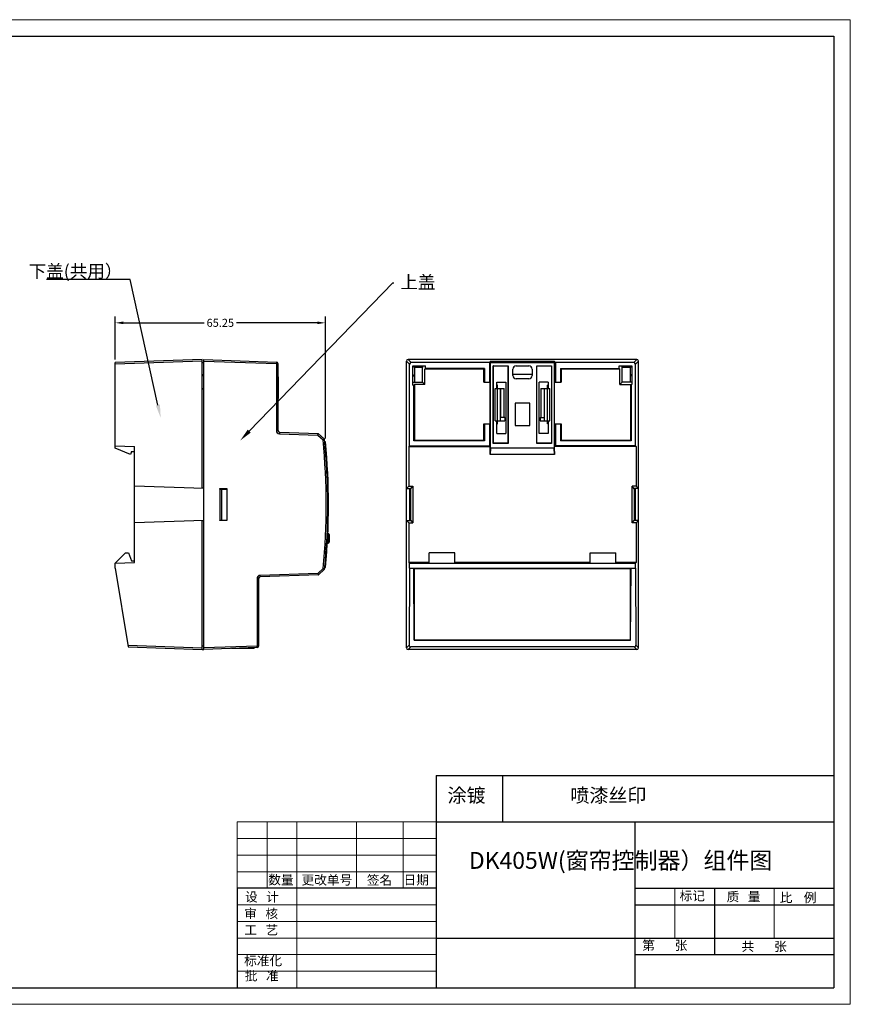
# Model space of a CAD drawing. Units: millimetres. Extents: x -554 to -122, y -48 to 258.
# Drawn here: x -380 to -122, y -48 to 258 of the extents above; entities that cross this region are included whole.
import ezdxf
from ezdxf import colors
from ezdxf.entities.mleader import LeaderData, LeaderLine
from ezdxf.math import Vec2, Vec3

# ---------------------------------------------------------------- set-up
doc = ezdxf.new("R2010")
doc.units = ezdxf.units.MM
doc.header["$LTSCALE"] = 16.335
doc.header["$PDMODE"] = 3
doc.header["$PDSIZE"] = 0.3125
doc.layers.get('0').update_dxf_attribs({"linetype": 'CONTINUOUS'})
doc.layers.get('Defpoints').update_dxf_attribs({"linetype": 'CONTINUOUS'})
doc.styles.add('a0', font='txt', dxfattribs={"height": 10})
doc.styles.get("Standard").update_dxf_attribs({"font": 'txt', "width": 0.8})
doc.styles.add('样式 1', font='txt', dxfattribs={"height": 3})
doc.dimstyles.get("Standard").update_dxf_attribs({"dimtxt": 2.5, "dimasz": 2.5, "dimexe": 0.18, "dimexo": 0.0625, "dimgap": 0.09, "dimtad": 0, "dimtih": 1, "dimtoh": 1, "dimdsep": 46, "dimtxsty": 'Standard', "dimcen": 0.09, "dimadec": 0, "dimazin": 0, "dimtp": 0.01, "dimtm": 0.01, "dimtfac": 1, "dimtofl": 0, "dimtmove": 0, "dimatfit": 3, "dimfxl": 1, "dimtolj": 1, "dimarcsym": 0})

# ---------------------------------------------------------------- blocks, each defined once
blk = doc.blocks.new('*D13')
at = {"color": 1, "lineweight": -2, "transparency": 16777216}
for p, q in [((-350.56, 152.15), (-350.56, 165.48)), ((-285.31, 127.59), (-285.31, 165.48)), ((-348.06, 163.48), (-322.93, 163.48)), ((-287.81, 163.48), (-312.93, 163.48))]:
    blk.add_line(p, q, dxfattribs=at)
at = {"color": 1, "transparency": 16777216}
for points in [[(-348.06, 163.9), (-348.06, 163.07), (-350.56, 163.48)], [(-287.81, 163.9), (-287.81, 163.07), (-285.31, 163.48)]]:
    blk.add_solid(points, dxfattribs=at)
at = {"layer": 'Defpoints', "color": 0, "transparency": 16777216}
for p in [(-285.31, 163.48), (-350.56, 151.15), (-285.31, 126.59)]:
    blk.add_point(p, dxfattribs=at)
at = {"color": 0, "transparency": 16777216, "insert": (-317.93, 163.48), "char_height": 2.5, "attachment_point": 5}
blk.add_mtext('\\A1;65.25', dxfattribs=at)

msp = doc.modelspace()

# ---------------------------------------------------------------- linework, layer by layer
at = {"lineweight": 20, "ltscale": 0.5}
for p, q in [((-122.313, 257.558), (-554.438, 257.558)), ((-122.313, 257.558), (-122.313, -48.016)), ((-312.654, 8.572), (-312.654, -12.006)), ((-250.922, 8.572), (-312.654, 8.572)), ((-303.394, 8.572), (-303.394, -12.006)), ((-294.134, 8.572), (-294.134, -12.006)), ((-275.615, 8.572), (-275.615, -12.006)), ((-261.211, 8.572), (-261.211, -12.006)), ((-250.922, 3.428), (-312.654, 3.428)), ((-250.922, -1.717), (-312.654, -1.717)), ((-250.922, -6.861), (-312.654, -6.861)), ((-294.134, -12.006), (-294.134, -42.872)), ((-176.843, -12.006), (-176.843, -27.439)), ((-145.977, -12.006), (-145.977, -27.439)), ((-250.922, -17.15), (-312.654, -17.15)), ((-250.922, -22.294), (-312.654, -22.294)), ((-250.922, -27.439), (-312.654, -27.439)), ((-250.922, -32.583), (-312.654, -32.583)), ((-250.922, -37.727), (-312.654, -37.727)), ((-122.313, -48.016), (-554.438, -48.016))]:
    msp.add_line(p, q, dxfattribs=at)
at = {"color": 7, "lineweight": 30, "ltscale": 0.5}
for p, q in [((-528.717, 252.414), (-127.457, 252.414)), ((-127.457, 252.414), (-127.457, -42.872)), ((-250.922, 22.976), (-250.922, -42.872)), ((-250.922, 22.976), (-127.457, 22.976)), ((-230.344, 22.976), (-230.344, 8.572)), ((-250.922, 8.572), (-127.457, 8.572)), ((-189.19, 8.572), (-189.19, -42.872)), ((-312.654, -12.006), (-312.654, -42.872)), ((-250.922, -12.006), (-312.654, -12.006)), ((-189.19, -12.006), (-127.457, -12.006)), ((-164.497, -12.006), (-164.497, -32.583)), ((-189.19, -17.15), (-127.457, -17.15)), ((-250.922, -27.439), (-127.457, -27.439)), ((-189.19, -32.583), (-127.457, -32.583)), ((-528.717, -42.872), (-127.457, -42.872))]:
    msp.add_line(p, q, dxfattribs=at)
at = {"color": 7, "linetype": 'Continuous'}
for p, q in [((-323.557, 152.093), (-350.557, 151.15)), ((-323.557, 151.594), (-350.557, 150.651)), ((-350.557, 124.593), (-350.557, 151.15)), ((-323.557, 112.093), (-323.557, 152.093)), ((-323.057, 151.092), (-323.557, 151.092)), ((-323.057, 62.093), (-323.057, 152.093)), ((-323.057, 152.093), (-300.54, 151.307)), ((-323.057, 151.594), (-300.54, 150.807)), ((-300.54, 150.807), (-300.54, 130.076)), ((-300.057, 150.807), (-300.54, 150.807)), ((-300.057, 150.807), (-300.057, 130.076)), ((-260.117, 62.593), (-260.117, 151.594)), ((-259.174, 150.651), (-260.117, 151.594)), ((-258.675, 151.15), (-259.617, 152.093)), ((-188.617, 152.093), (-259.617, 152.093)), ((-259.174, 125.303), (-259.174, 150.651)), ((-234.327, 151.15), (-258.675, 151.15)), ((-258.117, 144.15), (-258.117, 150.093)), ((-258.117, 150.093), (-257.617, 149.593)), ((-258.117, 150.093), (-254.174, 150.093)), ((-257.317, 150.093), (-257.317, 149.883)), ((-257.005, 149.883), (-257.317, 149.883)), ((-257.005, 150.093), (-257.005, 149.593)), ((-255.177, 150.093), (-255.177, 149.593)), ((-255.087, 149.883), (-255.177, 149.883)), ((-255.117, 149.593), (-255.065, 150.093)), ((-254.174, 149.303), (-254.174, 150.093)), ((-234.327, 151.15), (-234.117, 151.36)), ((-234.327, 151.15), (-234.327, 145.093)), ((-234.117, 123.593), (-234.117, 151.501)), ((-214.117, 151.501), (-234.117, 151.501)), ((-234.012, 151.15), (-234.117, 151.36)), ((-234.117, 151.36), (-214.117, 151.36)), ((-234.012, 124.593), (-234.012, 151.15)), ((-234.012, 151.15), (-214.222, 151.15)), ((-233.17, 126.041), (-233.17, 150.146)), ((-233.117, 150.093), (-233.17, 150.146)), ((-233.17, 150.146), (-228.565, 150.146)), ((-233.117, 126.093), (-233.117, 150.093)), ((-233.117, 150.093), (-228.617, 150.093)), ((-228.617, 150.093), (-228.565, 150.146)), ((-228.617, 150.093), (-228.617, 126.093)), ((-228.565, 150.146), (-228.565, 126.041)), ((-226.117, 150.093), (-222.117, 150.093)), ((-219.67, 126.041), (-219.67, 150.146)), ((-219.617, 150.093), (-219.67, 150.146)), ((-219.67, 150.146), (-215.065, 150.146)), ((-219.617, 126.093), (-219.617, 150.093)), ((-219.617, 150.093), (-215.117, 150.093)), ((-215.117, 150.093), (-215.065, 150.146)), ((-215.117, 150.093), (-215.117, 126.093)), ((-215.065, 150.146), (-215.065, 126.041)), ((-214.222, 151.15), (-214.117, 151.36)), ((-214.222, 151.15), (-214.222, 124.593)), ((-214.117, 123.593), (-214.117, 151.501)), ((-213.908, 151.15), (-214.117, 151.36)), ((-213.908, 151.15), (-213.908, 145.093)), ((-189.56, 151.15), (-213.908, 151.15)), ((-194.06, 149.299), (-194.06, 150.093)), ((-194.06, 150.093), (-190.117, 150.093)), ((-193.117, 149.593), (-193.17, 150.093)), ((-193.058, 149.883), (-193.147, 149.883)), ((-193.058, 150.093), (-193.058, 149.593)), ((-191.229, 150.093), (-191.229, 149.593)), ((-190.917, 149.883), (-191.229, 149.883)), ((-190.917, 150.093), (-190.917, 149.883)), ((-190.617, 149.593), (-190.117, 150.093)), ((-190.117, 150.093), (-190.117, 144.36)), ((-188.617, 152.093), (-189.56, 151.15)), ((-188.117, 151.594), (-189.06, 150.651)), ((-189.06, 125.303), (-189.06, 150.651)), ((-188.117, 62.593), (-188.117, 151.594)), ((-323.057, 147.293), (-323.557, 147.293)), ((-323.557, 147.093), (-323.057, 147.076)), ((-299.957, 146.693), (-300.057, 146.693)), ((-299.957, 146.693), (-299.957, 139.993)), ((-258.117, 147.293), (-257.906, 147.293)), ((-258.117, 147.014), (-257.617, 147.014)), ((-257.906, 147.293), (-257.906, 147.014)), ((-257.617, 149.593), (-257.617, 145.093)), ((-255.117, 149.593), (-257.617, 149.593)), ((-255.117, 145.093), (-255.117, 149.593)), ((-254.384, 149.093), (-254.174, 149.303)), ((-254.384, 144.36), (-254.384, 149.093)), ((-236.117, 149.093), (-254.384, 149.093)), ((-235.908, 149.303), (-254.174, 149.303)), ((-235.908, 149.303), (-236.117, 149.093)), ((-236.117, 145.093), (-236.117, 149.093)), ((-235.908, 149.303), (-235.908, 145.093)), ((-227.117, 147.093), (-227.117, 149.093)), ((-221.117, 147.463), (-227.117, 147.463)), ((-221.117, 149.093), (-221.117, 147.093)), ((-212.327, 149.299), (-212.327, 145.093)), ((-212.327, 149.299), (-212.117, 149.089)), ((-212.327, 149.299), (-194.06, 149.299)), ((-212.117, 149.089), (-212.117, 145.093)), ((-193.85, 149.089), (-212.117, 149.089)), ((-193.85, 149.089), (-194.06, 149.299)), ((-193.85, 144.36), (-193.85, 149.089)), ((-193.117, 145.093), (-193.117, 149.593)), ((-190.617, 149.593), (-193.117, 149.593)), ((-190.617, 145.093), (-190.617, 149.593)), ((-190.117, 147.014), (-190.617, 147.014)), ((-190.328, 147.293), (-190.328, 147.014)), ((-190.117, 147.293), (-190.328, 147.293)), ((-258.117, 145.093), (-255.117, 145.093)), ((-258.117, 144.15), (-257.827, 144.15)), ((-257.617, 144.36), (-257.827, 144.15)), ((-257.827, 126.885), (-257.827, 144.15)), ((-257.617, 144.36), (-257.617, 127.095)), ((-254.384, 144.36), (-257.617, 144.36)), ((-255.117, 145.093), (-254.384, 144.36)), ((-236.117, 145.093), (-234.117, 145.093)), ((-232.067, 143.093), (-232.067, 145.093)), ((-232.067, 145.093), (-229.317, 145.093)), ((-231.917, 144.093), (-232.067, 144.093)), ((-231.917, 132.093), (-231.917, 144.093)), ((-229.317, 145.093), (-229.317, 129.093)), ((-222.117, 146.093), (-226.117, 146.093)), ((-218.917, 129.093), (-218.917, 145.093)), ((-216.167, 145.093), (-218.917, 145.093)), ((-216.317, 132.093), (-216.317, 144.093)), ((-216.167, 144.093), (-216.317, 144.093)), ((-216.167, 145.093), (-216.167, 143.093)), ((-214.117, 145.093), (-212.117, 145.093)), ((-193.117, 145.093), (-193.85, 144.36)), ((-193.85, 144.36), (-190.117, 144.36)), ((-190.117, 145.093), (-193.117, 145.093)), ((-190.617, 144.36), (-190.617, 127.095)), ((-190.408, 144.36), (-190.408, 126.885)), ((-323.557, 143.093), (-323.057, 143.111)), ((-323.057, 142.893), (-323.557, 142.893)), ((-232.617, 133.093), (-232.617, 143.093)), ((-232.617, 143.093), (-229.83, 143.093)), ((-230.917, 133.093), (-230.917, 143.093)), ((-230.83, 134.093), (-230.83, 143.093)), ((-229.83, 134.093), (-229.83, 143.093)), ((-218.405, 143.093), (-218.405, 134.093)), ((-218.405, 143.093), (-215.617, 143.093)), ((-217.405, 143.093), (-217.405, 134.093)), ((-217.317, 133.093), (-217.317, 143.093)), ((-215.617, 133.093), (-215.617, 143.093)), ((-299.957, 139.993), (-300.057, 139.993)), ((-226.367, 138.593), (-226.367, 131.593)), ((-221.867, 138.593), (-226.367, 138.593)), ((-221.867, 131.593), (-221.867, 138.593)), ((-236.117, 127.095), (-236.117, 132.093)), ((-236.117, 132.093), (-234.117, 132.093)), ((-235.908, 132.093), (-235.908, 126.885)), ((-234.327, 132.093), (-234.327, 125.303)), ((-232.617, 133.093), (-229.612, 133.093)), ((-232.067, 129.093), (-232.067, 133.093)), ((-232.067, 132.093), (-231.917, 132.093)), ((-229.612, 134.093), (-230.917, 134.093)), ((-229.612, 134.093), (-229.612, 133.093)), ((-226.367, 131.593), (-221.867, 131.593)), ((-218.622, 134.093), (-218.622, 133.093)), ((-218.622, 134.093), (-217.317, 134.093)), ((-218.622, 133.093), (-215.617, 133.093)), ((-216.167, 132.093), (-216.317, 132.093)), ((-216.167, 133.093), (-216.167, 129.093)), ((-214.117, 132.093), (-212.117, 132.093)), ((-213.908, 132.093), (-213.908, 125.303)), ((-212.327, 132.093), (-212.327, 126.885)), ((-212.117, 132.093), (-212.117, 127.095)), ((-300.057, 130.076), (-300.54, 130.076)), ((-299.575, 129.576), (-287.506, 129.155)), ((-299.575, 129.077), (-287.694, 128.662)), ((-287.694, 128.662), (-286.048, 127.122)), ((-287.506, 129.155), (-285.587, 127.359)), ((-232.067, 129.093), (-229.317, 129.093)), ((-216.167, 129.093), (-218.917, 129.093)), ((-350.557, 125.303), (-344.557, 125.093)), ((-285.309, 126.593), (-285.51, 126.593)), ((-285.261, 126.093), (-285.462, 126.093)), ((-259.174, 125.303), (-259.384, 125.093)), ((-259.174, 125.303), (-234.327, 125.303)), ((-257.827, 126.885), (-257.617, 127.095)), ((-235.908, 126.885), (-257.827, 126.885)), ((-257.617, 127.095), (-236.117, 127.095)), ((-235.908, 126.885), (-236.117, 127.095)), ((-234.117, 125.093), (-234.327, 125.303)), ((-233.117, 126.093), (-233.17, 126.041)), ((-228.565, 126.041), (-233.17, 126.041)), ((-228.617, 126.093), (-233.117, 126.093)), ((-228.617, 126.093), (-228.565, 126.041)), ((-219.617, 126.093), (-219.67, 126.041)), ((-215.065, 126.041), (-219.67, 126.041)), ((-215.117, 126.093), (-219.617, 126.093)), ((-215.117, 126.093), (-215.065, 126.041)), ((-214.117, 125.093), (-213.908, 125.303)), ((-189.06, 125.303), (-213.908, 125.303)), ((-212.327, 126.885), (-212.117, 127.095)), ((-190.408, 126.885), (-212.327, 126.885)), ((-212.117, 127.095), (-190.617, 127.095)), ((-190.617, 127.095), (-190.408, 126.885)), ((-189.06, 125.303), (-188.85, 125.093)), ((-345.874, 122.642), (-350.557, 124.593)), ((-345.557, 123.593), (-345.874, 122.642)), ((-345.557, 123.593), (-344.557, 123.593)), ((-344.557, 89.093), (-344.557, 125.093)), ((-259.384, 125.093), (-259.384, 112.827)), ((-259.384, 125.093), (-234.117, 125.093)), ((-234.1, 123.593), (-234.117, 123.593)), ((-234.094, 122.642), (-234.1, 123.593)), ((-234.012, 124.593), (-234.094, 122.642)), ((-214.14, 122.642), (-234.094, 122.642)), ((-214.222, 124.593), (-234.012, 124.593)), ((-214.14, 122.642), (-214.222, 124.593)), ((-214.135, 123.593), (-214.14, 122.642)), ((-214.135, 123.593), (-214.117, 123.593)), ((-188.85, 125.093), (-214.117, 125.093)), ((-188.85, 125.093), (-188.85, 112.827)), ((-323.057, 112.076), (-344.557, 112.827)), ((-323.057, 112.193), (-323.557, 112.193)), ((-318.057, 111.901), (-318.057, 112.093)), ((-318.057, 112.093), (-315.957, 112.093)), ((-318.056, 111.901), (-318.056, 102.285)), ((-318.056, 111.901), (-315.957, 111.828)), ((-317.557, 111.884), (-317.557, 102.303)), ((-315.957, 112.093), (-315.957, 102.093)), ((-260.117, 112.093), (-259.384, 112.827)), ((-260.117, 112.093), (-258.757, 112.093)), ((-259.384, 112.827), (-258.207, 112.827)), ((-259.116, 102.093), (-259.116, 112.093)), ((-258.941, 102.093), (-258.941, 112.093)), ((-258.901, 111.901), (-258.941, 111.901)), ((-258.901, 111.901), (-258.207, 112.827)), ((-258.901, 111.901), (-258.901, 102.285)), ((-258.868, 112.093), (-258.868, 111.945)), ((-258.837, 111.987), (-258.837, 112.093)), ((-258.207, 112.827), (-258.207, 101.36)), ((-188.85, 112.827), (-190.028, 112.827)), ((-189.334, 111.901), (-190.028, 112.827)), ((-190.028, 101.36), (-190.028, 112.827)), ((-188.117, 112.093), (-189.478, 112.093)), ((-189.398, 111.987), (-189.398, 112.093)), ((-189.366, 112.093), (-189.366, 111.945)), ((-189.334, 111.901), (-189.293, 111.901)), ((-189.334, 111.901), (-189.334, 102.285)), ((-189.293, 102.093), (-189.293, 112.093)), ((-189.118, 112.093), (-189.118, 102.093)), ((-188.117, 112.093), (-188.85, 112.827)), ((-323.057, 102.111), (-344.557, 101.36)), ((-323.557, 62.093), (-323.557, 102.093)), ((-323.057, 101.993), (-323.557, 101.993)), ((-318.057, 102.093), (-318.057, 102.285)), ((-315.957, 102.093), (-318.057, 102.093)), ((-318.056, 102.285), (-315.957, 102.359)), ((-260.117, 102.093), (-259.384, 101.36)), ((-260.117, 102.093), (-258.757, 102.093)), ((-259.384, 101.36), (-259.384, 89.093)), ((-259.384, 101.36), (-258.207, 101.36)), ((-258.901, 102.285), (-258.941, 102.285)), ((-258.901, 102.285), (-258.207, 101.36)), ((-258.868, 102.242), (-258.868, 102.093)), ((-258.837, 102.093), (-258.837, 102.2)), ((-190.028, 101.36), (-189.334, 102.285)), ((-188.85, 101.36), (-190.028, 101.36)), ((-188.117, 102.093), (-189.478, 102.093)), ((-189.398, 102.093), (-189.398, 102.2)), ((-189.366, 102.242), (-189.366, 102.093)), ((-189.334, 102.285), (-189.293, 102.285)), ((-188.117, 102.093), (-188.85, 101.36)), ((-188.85, 101.36), (-188.85, 89.093)), ((-284.56, 98.093), (-284.457, 98.093)), ((-284.457, 98.093), (-284.457, 95.093)), ((-284.157, 97.793), (-284.157, 95.393)), ((-284.72, 95.093), (-284.457, 95.093)), ((-350.557, 88.884), (-347.348, 92.093)), ((-347.348, 92.093), (-346.467, 92.093)), ((-346.467, 92.093), (-345.557, 89.593)), ((-253.117, 88.884), (-253.117, 92.093)), ((-245.117, 92.093), (-253.117, 92.093)), ((-245.117, 88.884), (-245.117, 92.093)), ((-203.117, 92.093), (-195.117, 92.093)), ((-203.117, 88.884), (-203.117, 92.093)), ((-195.117, 88.884), (-195.117, 92.093)), ((-350.557, 88.884), (-344.557, 89.093)), ((-350.557, 87.301), (-350.557, 88.884)), ((-345.557, 89.593), (-344.557, 89.593)), ((-259.174, 88.884), (-259.384, 89.093)), ((-253.117, 89.093), (-259.384, 89.093)), ((-259.174, 87.301), (-259.174, 88.884)), ((-259.174, 88.884), (-189.06, 88.884)), ((-203.117, 89.093), (-245.117, 89.093)), ((-188.85, 89.093), (-195.117, 89.093)), ((-189.06, 88.884), (-188.85, 89.093)), ((-189.06, 87.301), (-189.06, 88.884)), ((-350.557, 87.301), (-346.557, 62.896)), ((-287.673, 85.735), (-305.575, 85.11)), ((-286.026, 87.277), (-287.673, 85.735)), ((-285.565, 87.04), (-287.485, 85.242)), ((-285.51, 87.593), (-285.309, 87.593)), ((-285.462, 88.093), (-285.261, 88.093)), ((-259.174, 87.301), (-259.311, 63.399)), ((-259.174, 87.301), (-189.06, 87.301)), ((-257.827, 87.301), (-257.617, 87.092)), ((-257.699, 65.011), (-257.827, 87.301)), ((-257.617, 65.093), (-257.617, 87.092)), ((-190.617, 87.092), (-257.617, 87.092)), ((-190.408, 87.301), (-190.617, 87.092)), ((-190.617, 65.093), (-190.617, 87.092)), ((-190.535, 65.011), (-190.408, 87.301)), ((-189.06, 87.301), (-188.923, 63.399)), ((-306.057, 84.11), (-306.54, 84.11)), ((-306.54, 84.11), (-306.54, 63.17)), ((-306.057, 84.11), (-306.057, 63.17)), ((-287.485, 85.242), (-305.575, 84.61)), ((-257.699, 65.011), (-257.617, 65.093)), ((-257.699, 65.011), (-190.535, 65.011)), ((-257.617, 65.093), (-190.617, 65.093)), ((-190.535, 65.011), (-190.617, 65.093)), ((-346.64, 63.399), (-323.557, 62.593)), ((-346.557, 62.896), (-323.557, 62.093)), ((-323.057, 63.094), (-323.557, 63.094)), ((-323.557, 62.093), (-323.058, 62.111)), ((-306.54, 63.17), (-323.057, 62.593)), ((-306.54, 62.67), (-323.057, 62.093)), ((-307.407, 62.393), (-314.466, 62.393)), ((-307.407, 62.393), (-307.407, 62.64)), ((-306.057, 63.17), (-306.54, 63.17)), ((-260.117, 62.593), (-259.311, 63.399)), ((-259.617, 62.093), (-258.814, 62.896)), ((-188.617, 62.093), (-259.617, 62.093)), ((-189.42, 62.896), (-258.814, 62.896)), ((-189.42, 62.896), (-188.617, 62.093)), ((-188.923, 63.399), (-188.117, 62.593))]:
    msp.add_line(p, q, dxfattribs=at)
for centre, radius, start, end in [((-300.557, 150.807), 0.5, 0, 88), ((-226.117, 149.093), 1, 90, 180), ((-222.117, 149.093), 1, 0, 90), ((-226.117, 147.093), 1, 180, 270), ((-222.117, 147.093), 1, 270, 0), ((-299.54, 130.076), 1, 180.00335, 267.99645), ((-299.557, 130.076), 0.5, 180, 267.99861), ((-484.541, 107.093), 199.501, 354.29939, 5.76181), ((-484.557, 107.093), 200, 354.24551, 5.81565), ((-484.557, 107.093), 200.2, 354.41038, 5.58962), ((-284.457, 97.793), 0.3, 0, 90), ((-284.457, 95.393), 0.3, 270, 0), ((-305.54, 84.11), 1, 92.0036, 179.99661), ((-305.557, 84.11), 0.5, 92.0004, 180), ((-306.557, 63.17), 0.5, 272, 0)]:
    msp.add_arc(centre, radius, start, end, dxfattribs=at)
for centre, major_axis, ratio, start_param, end_param in [((-259.617, 151.593), (-0.354, 0.354), 0.9987828, -0.7847892, 0.7847892), ((-258.674, 150.65), (0.354, -0.354), 0.9987828, 2.3568035, 3.9263818), ((-189.56, 150.65), (0.354, 0.354), 0.9987828, -0.7847892, 0.7847892), ((-188.617, 151.593), (0.354, 0.354), 0.9987828, -0.7847892, 0.7847892), ((-259.617, 62.594), (0.354, 0.354), 0.9987828, -3.9263818, -2.3568035), ((-258.811, 63.4), (0.216, 0.456), 0.9910227, -4.2725523, -2.7029739), ((-189.424, 63.4), (-0.216, 0.456), 0.9910227, -3.5802114, -2.010633), ((-188.617, 62.594), (0.354, -0.354), 0.9987828, -0.7847892, 0.7847892)]:
    msp.add_ellipse(centre, major_axis=major_axis, ratio=ratio, start_param=start_param, end_param=end_param, dxfattribs=at)
for points, knots in [([(-300.54, 151.307), (-300.539, 151.307), (-300.538, 151.302), (-300.536, 151.296), (-300.535, 151.284), (-300.534, 151.267), (-300.533, 151.246), (-300.533, 151.21), (-300.532, 151.156), (-300.533, 151.081), (-300.534, 150.996), (-300.537, 150.903), (-300.539, 150.84), (-300.54, 150.807)], [0, 0, 0, 0, 0.0059068, 0.020675, 0.0446532, 0.0777536, 0.1197608, 0.1702046, 0.294287, 0.4454607, 0.618065, 0.8056848, 1, 1, 1, 1]), ([(-299.575, 129.576), (-299.574, 129.576), (-299.572, 129.572), (-299.571, 129.566), (-299.57, 129.553), (-299.569, 129.537), (-299.568, 129.516), (-299.568, 129.48), (-299.567, 129.425), (-299.568, 129.351), (-299.569, 129.265), (-299.571, 129.173), (-299.573, 129.109), (-299.575, 129.077)], [0, 0, 0, 0, 0.0059107, 0.0206887, 0.0446761, 0.0777789, 0.1197865, 0.1702343, 0.2943209, 0.4454892, 0.6180818, 0.8056887, 1, 1, 1, 1]), ([(-287.694, 128.662), (-287.668, 128.723), (-287.622, 128.837), (-287.569, 128.972), (-287.535, 129.062), (-287.517, 129.112), (-287.509, 129.141), (-287.506, 129.155)], [0, 0, 0, 0, 0.3748467, 0.6988743, 0.8261451, 0.9217003, 1, 1, 1, 1]), ([(-286.048, 127.122), (-286.018, 127.136), (-285.96, 127.165), (-285.876, 127.208), (-285.797, 127.247), (-285.737, 127.278), (-285.694, 127.3), (-285.667, 127.314), (-285.643, 127.327), (-285.623, 127.337), (-285.608, 127.346), (-285.598, 127.352), (-285.592, 127.355), (-285.589, 127.357), (-285.587, 127.358), (-285.587, 127.359), (-285.587, 127.359)], [0, 0, 0, 0, 0.1908164, 0.3752695, 0.5465417, 0.6985774, 0.7655377, 0.8254444, 0.8775253, 0.9210117, 0.9552501, 0.9799654, 0.9886887, 0.994954, 0.9987337, 1, 1, 1, 1]), ([(-287.673, 85.735), (-287.648, 85.675), (-287.602, 85.562), (-287.549, 85.428), (-287.515, 85.339), (-287.496, 85.288), (-287.488, 85.257), (-287.485, 85.242)], [0, 0, 0, 0, 0.3699547, 0.6911001, 0.8179432, 0.915129, 1, 1, 1, 1]), ([(-286.026, 87.277), (-285.997, 87.262), (-285.939, 87.233), (-285.854, 87.191), (-285.776, 87.151), (-285.716, 87.121), (-285.673, 87.099), (-285.645, 87.085), (-285.621, 87.072), (-285.602, 87.062), (-285.586, 87.053), (-285.576, 87.047), (-285.57, 87.044), (-285.568, 87.041), (-285.566, 87.041), (-285.565, 87.04), (-285.565, 87.04)], [0, 0, 0, 0, 0.190815, 0.375271, 0.5465338, 0.6985559, 0.7655133, 0.8254194, 0.8775006, 0.9209867, 0.9552288, 0.9799528, 0.9886808, 0.9949501, 0.9987327, 1, 1, 1, 1]), ([(-305.575, 84.61), (-305.574, 84.61), (-305.572, 84.615), (-305.571, 84.621), (-305.57, 84.633), (-305.569, 84.65), (-305.568, 84.671), (-305.568, 84.707), (-305.567, 84.761), (-305.568, 84.836), (-305.569, 84.921), (-305.571, 85.014), (-305.573, 85.077), (-305.575, 85.11)], [0, 0, 0, 0, 0.0059107, 0.0206887, 0.0446761, 0.0777789, 0.1197865, 0.1702343, 0.294321, 0.4454893, 0.6180818, 0.8056887, 1, 1, 1, 1]), ([(-306.54, 62.67), (-306.539, 62.67), (-306.538, 62.675), (-306.536, 62.681), (-306.535, 62.693), (-306.534, 62.71), (-306.533, 62.731), (-306.533, 62.767), (-306.532, 62.821), (-306.533, 62.896), (-306.534, 62.981), (-306.537, 63.074), (-306.539, 63.137), (-306.54, 63.17)], [0, 0, 0, 0, 0.0059068, 0.020675, 0.0446532, 0.0777536, 0.1197608, 0.1702046, 0.294287, 0.4454607, 0.618065, 0.8056848, 1, 1, 1, 1])]:
    msp.add_open_spline(points, degree=3, knots=knots, dxfattribs=at)

# ---------------------------------------------------------------- texts
at = {"linetype": 'ByBlock', "style": '样式 1'}
for s, p in [('数量', (-303.047, -10.825)), ('更改单号', (-292.699, -10.863)), ('签名', (-272.437, -10.916)), ('日期', (-261.022, -10.85)), ('设   计', (-310.251, -16.113)), ('标记', (-175.31, -15.789)), ('质   量', (-160.72, -16.07)), ('比    例', (-144.2, -16.32)), ('审   核', (-310.524, -21.284)), ('工   艺', (-310.468, -26.368))]:
    msp.add_text(s, height=2.8808, dxfattribs=at).set_placement(p)
at = {"linetype": 'ByBlock', "char_height": 4.3213, "width": 30.86609, "attachment_point": 1, "style": '样式 1'}
for s, insert in [('涂镀', (-247.387, 18.988)), ('喷漆丝印', (-209.234, 18.988))]:
    msp.add_mtext(s, dxfattribs=dict(at, insert=insert))
at = {"insert": (-240.757, -0.751), "char_height": 5.2272, "width": 50.47984, "attachment_point": 1, "style": 'a0'}
msp.add_mtext('DK405W(窗帘控制器）组件图', dxfattribs=at)
at = {"ltscale": 0.5, "char_height": 2.8808, "attachment_point": 1, "style": '样式 1'}
for s, insert, width in [('第       张', (-186.927, -28.264), 77.62845), ('共       张', (-156.086, -28.6), 91.91696), ('标准化', (-310.536, -33.049), 18.36783), ('批   准', (-310.335, -37.727), 18.51966)]:
    msp.add_mtext(s, dxfattribs=dict(at, insert=insert, width=width))

# ---------------------------------------------------------------- dimensions: what is measured, and where the dimension line sits
dim = msp.add_linear_dim(base=(-285.309, 163.483), p1=(-350.557, 151.15), p2=(-285.309, 126.593), dimstyle='Standard', override={"dimexe": 2, "dimexo": 1, "dimgap": 1, "dimtih": 0, "dimtoh": 0, "dimzin": 0, "dimcen": 2.673, "dimclrd": 1, "dimclre": 1, "dimadec": 2, "dimtp": 0, "dimtm": 0, "dimtzin": 0})
dim.commit()
dim.dimension.update_dxf_attribs({"geometry": '*D13', "text_midpoint": (-317.933, 163.483)})

# ---------------------------------------------------------------- leaders
ml = msp.add_multileader_mtext('Standard')
ml.set_content('{\\fSimSun|b0|i0|c134|p2;下盖(共用）}', color=256)
ml.set_leader_properties()
ml.build(insert=Vec2(0, 0))
ml.multileader.update_dxf_attribs({"text_right_attachment_type": 6, "dogleg_length": 0.36})
ctx = ml.context
ctx.base_point, ctx.plane_origin = Vec3(-372.555, 179.189), Vec3(-336.453, 134.039)
ctx.right_attachment, ctx.text_align_type = 6, 2
notes = []
notes.append((ctx, [(0, (1, 1, 0), (-345.972, 176.889), (-1, 0), 0.36, [(0, [(-336.453, 134.039)], 0, [])])]))
ctx.mtext.insert, ctx.mtext.alignment, ctx.mtext.flow_direction = Vec3(-348.332, 181.489), 3, 5
ml = msp.add_multileader_mtext('Standard')
ml.set_content('{\\fSimSun|b0|i0|c134|p2;上盖}', color=256)
ml.set_leader_properties()
ml.build(insert=Vec2(0, 0))
ml.multileader.update_dxf_attribs({"text_right_attachment_type": 6, "dogleg_length": 0.36})
ctx = ml.context
ctx.base_point, ctx.plane_origin = Vec3(-264.05, 175.925), Vec3(-311.727, 126.995)
ctx.right_attachment = 6
notes.append((ctx, [(0, (1, 1, 0), (-264.41, 175.925), (1, 0), 0.36, [(0, [(-311.727, 126.995)], 0, [])])]))
ctx.mtext.insert, ctx.mtext.flow_direction = Vec3(-262.05, 178.103), 5
for ctx, leaders in notes:
    for number, flags, end, landing, length, lines in leaders:
        leader = LeaderData()
        leader.index, (leader.has_last_leader_line, leader.has_dogleg_vector, leader.attachment_direction) = number, flags
        leader.last_leader_point, leader.dogleg_vector, leader.dogleg_length = Vec3(end), Vec3(landing), length
        for number, points, colour, breaks in lines:
            line = LeaderLine()
            line.index, line.vertices, line.color, line.breaks = number, Vec3.list(points), colors.encode_raw_color(colour), breaks
            leader.lines.append(line)
        ctx.leaders.append(leader)

doc.saveas('drawing.dxf')
